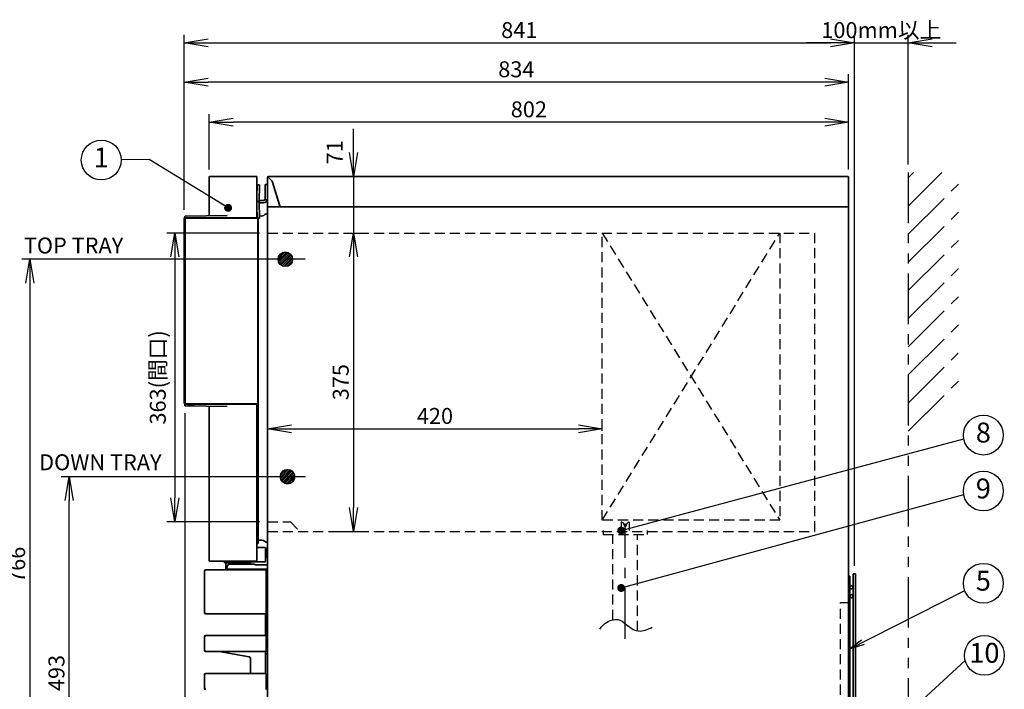
# Model space of a CAD drawing. Units: millimetres. Extents: x -1 to 4050, y 0 to 2754.
# Drawn here: x 1946 to 3181, y 491 to 1332 of the extents above; entities that cross this region are included whole.
import ezdxf
from ezdxf.enums import TextEntityAlignment as Align

# ---------------------------------------------------------------- set-up
doc = ezdxf.new("R2010")
doc.units = ezdxf.units.MM
doc.header["$LTSCALE"] = 2
for name, pattern in [('CENTER', [50.8, 31.75, -6.35, 6.35, -6.35]), ('HIDDEN', [9.525, 6.35, -3.175]), ('PHANTOM', [63.5, 31.75, -6.35, 6.35, -6.35, 6.35, -6.35])]:
    doc.linetypes.add(name, pattern=pattern)
for name, color, linetype in [('_PIEGA_SU', 1, 'Continuous'), ('DANMEN', 7, 'Continuous'), ('QUOTE', 2, 'Continuous'), ('SUNPOU', 7, 'Continuous')]:
    doc.layers.add(name, color=color, linetype=linetype)
doc.styles.get("Standard").update_dxf_attribs({"font": 'romans.shx', "bigfont": 'extfont.shx'})
doc.dimstyles.get("Standard").update_dxf_attribs({"dimscale": 10, "dimtxt": 2, "dimasz": 3, "dimexe": 1, "dimexo": 1, "dimgap": 0.6, "dimtad": 3, "dimdec": 0, "dimzin": 1, "dimtxsty": 'Standard', "dimblk": 'OPEN', "dimcen": 1.5, "dimadec": 0, "dimazin": 2, "dimtfac": 0.7, "dimtdec": 0, "dimtmove": 0, "dimatfit": 0, "dimldrblk": 'OPEN', "dimfxl": 1, "dimtolj": 1, "dimarcsym": 0})

# ---------------------------------------------------------------- blocks, each defined once
blk = doc.blocks.new('_OPEN')
at = {"color": 0, "linetype": 'ByBlock'}
for p, q in [((-1, 0.167), (0, 0)), ((0, 0), (-1, -0.167)), ((0, 0), (-1, 0))]:
    blk.add_line(p, q, dxfattribs=at)
blk = doc.blocks.new('*D5')
at = {"layer": 'DEFPOINTS', "color": 0}
for p in [(2993.3, 1302.5), (2152.4, 1082.6), (2993.3, 635.7)]:
    blk.add_point(p, dxfattribs=at)
at = {"layer": 'SUNPOU', "color": 0, "lineweight": -2}
for p, q in [((2152.4, 1092.6), (2152.4, 1312.5)), ((2993.3, 645.7), (2993.3, 1312.5)), ((2182.4, 1302.5), (2963.3, 1302.5))]:
    blk.add_line(p, q, dxfattribs=at)
at = {"layer": 'SUNPOU', "color": 0, "lineweight": -2, "xscale": 30, "yscale": 30, "zscale": 30, "rotation": 180}
blk.add_blockref('_OPEN', (2152.4, 1302.5), dxfattribs=at)
at = {"layer": 'SUNPOU', "color": 0, "lineweight": -2, "xscale": 30, "yscale": 30, "zscale": 30}
blk.add_blockref('_OPEN', (2993.3, 1302.5), dxfattribs=at)
at = {"layer": 'SUNPOU', "color": 0, "insert": (2572.9, 1318.5), "char_height": 20, "attachment_point": 5}
blk.add_mtext('\\A1;841', dxfattribs=at)
blk = doc.blocks.new('*D13')
at = {"layer": 'DEFPOINTS', "color": 0}
for p in [(2183.8, 1203), (2183.8, 1133.5), (2986, 1133.3)]:
    blk.add_point(p, dxfattribs=at)
at = {"layer": 'SUNPOU', "color": 0, "lineweight": -2}
for p, q in [((2183.8, 1143.5), (2183.8, 1213)), ((2986, 1143.3), (2986, 1213)), ((2956, 1203), (2213.8, 1203))]:
    blk.add_line(p, q, dxfattribs=at)
at = {"layer": 'SUNPOU', "color": 0, "lineweight": -2, "xscale": 30, "yscale": 30, "zscale": 30, "rotation": 180}
blk.add_blockref('_OPEN', (2183.8, 1203), dxfattribs=at)
at = {"layer": 'SUNPOU', "color": 0, "lineweight": -2, "xscale": 30, "yscale": 30, "zscale": 30}
blk.add_blockref('_OPEN', (2986, 1203), dxfattribs=at)
at = {"layer": 'SUNPOU', "color": 0, "insert": (2584.9, 1219), "char_height": 20, "attachment_point": 5}
blk.add_mtext('\\A1;802', dxfattribs=at)
blk = doc.blocks.new('*D14')
at = {"layer": 'DEFPOINTS', "color": 0}
for p in [(2152.4, 1253.3), (2986, 1133.3), (2152.4, 1082.6)]:
    blk.add_point(p, dxfattribs=at)
at = {"layer": 'SUNPOU', "color": 0, "lineweight": -2}
for p, q in [((2152.4, 1092.6), (2152.4, 1263.3)), ((2986, 1143.3), (2986, 1263.3)), ((2956, 1253.3), (2182.4, 1253.3))]:
    blk.add_line(p, q, dxfattribs=at)
at = {"layer": 'SUNPOU', "color": 0, "lineweight": -2, "xscale": 30, "yscale": 30, "zscale": 30, "rotation": 180}
blk.add_blockref('_OPEN', (2152.4, 1253.3), dxfattribs=at)
at = {"layer": 'SUNPOU', "color": 0, "lineweight": -2, "xscale": 30, "yscale": 30, "zscale": 30}
blk.add_blockref('_OPEN', (2986, 1253.3), dxfattribs=at)
at = {"layer": 'SUNPOU', "color": 0, "insert": (2569.2, 1269.3), "char_height": 20, "attachment_point": 5}
blk.add_mtext('\\A1;834', dxfattribs=at)
blk = doc.blocks.new('*D21')
at = {"layer": 'DEFPOINTS', "color": 0, "linetype": 'Continuous'}
for p in [(2153.2, 847.3), (2311.2, 264.7), (2311.2, 174.6)]:
    blk.add_point(p, dxfattribs=at)
at = {"layer": 'SUNPOU', "color": 0, "linetype": 'Continuous', "lineweight": -2}
for p, q in [((2153.2, 837.3), (2153.2, 164.6)), ((2311.2, 254.7), (2311.2, 164.6)), ((2183.2, 174.6), (2281.2, 174.6))]:
    blk.add_line(p, q, dxfattribs=at)
at = {"layer": 'SUNPOU', "color": 0, "linetype": 'Continuous', "lineweight": -2, "xscale": 30, "yscale": 30, "zscale": 30, "rotation": 180}
blk.add_blockref('_OPEN', (2153.2, 174.6), dxfattribs=at)
at = {"layer": 'SUNPOU', "color": 0, "linetype": 'Continuous', "lineweight": -2, "xscale": 30, "yscale": 30, "zscale": 30}
blk.add_blockref('_OPEN', (2311.2, 174.6), dxfattribs=at)
at = {"layer": 'SUNPOU', "color": 0, "linetype": 'Continuous', "lineweight": -3, "insert": (2232.2, 190.6), "char_height": 20, "attachment_point": 5}
blk.add_mtext('\\A1;158', dxfattribs=at)
blk = doc.blocks.new('*D22')
at = {"layer": 'DEFPOINTS', "color": 0, "linetype": 'Continuous'}
for p in [(2677, 818), (2677, 805.4), (2257.2, 761.6)]:
    blk.add_point(p, dxfattribs=at)
at = {"layer": 'SUNPOU', "color": 0, "linetype": 'Continuous', "lineweight": -2}
for p, q in [((2257.2, 771.6), (2257.2, 828)), ((2677, 815.4), (2677, 828)), ((2287.2, 818), (2647, 818))]:
    blk.add_line(p, q, dxfattribs=at)
at = {"layer": 'SUNPOU', "color": 0, "linetype": 'Continuous', "lineweight": -2, "xscale": 30, "yscale": 30, "zscale": 30, "rotation": 180}
blk.add_blockref('_OPEN', (2257.2, 818), dxfattribs=at)
at = {"layer": 'SUNPOU', "color": 0, "linetype": 'Continuous', "lineweight": -2, "xscale": 30, "yscale": 30, "zscale": 30}
blk.add_blockref('_OPEN', (2677, 818), dxfattribs=at)
at = {"layer": 'SUNPOU', "color": 0, "linetype": 'Continuous', "lineweight": -3, "insert": (2467.1, 834), "char_height": 20, "attachment_point": 5}
blk.add_mtext('\\A1;420', dxfattribs=at)
blk = doc.blocks.new('*D23')
at = {"layer": 'DEFPOINTS', "color": 0, "linetype": 'Continuous'}
for p in [(2346.7, 1063.7), (2332, 689.1), (2364.9, 689.1)]:
    blk.add_point(p, dxfattribs=at)
at = {"layer": 'SUNPOU', "color": 0, "linetype": 'Continuous', "lineweight": -2}
for p, q in [((2356.7, 1063.7), (2374.9, 1063.7)), ((2364.9, 1033.7), (2364.9, 719.1)), ((2342, 689.1), (2374.9, 689.1))]:
    blk.add_line(p, q, dxfattribs=at)
at = {"layer": 'SUNPOU', "color": 0, "linetype": 'Continuous', "lineweight": -2, "xscale": 30, "yscale": 30, "zscale": 30}
for p, rotation in [((2364.9, 1063.7), 90), ((2364.9, 689.1), 270)]:
    blk.add_blockref('_OPEN', p, dxfattribs=dict(at, rotation=rotation))
at = {"layer": 'SUNPOU', "color": 0, "linetype": 'Continuous', "lineweight": -3, "insert": (2348.9, 876.4), "char_height": 20, "attachment_point": 5, "rotation": 90}
blk.add_mtext('\\A1;375', dxfattribs=at)
blk = doc.blocks.new('*D24')
at = {"layer": 'DEFPOINTS', "color": 0, "linetype": 'Continuous'}
for p in [(2257.2, 1063.7), (2140.7, 701.1), (2257.2, 701.1)]:
    blk.add_point(p, dxfattribs=at)
at = {"layer": 'SUNPOU', "color": 0, "linetype": 'Continuous', "lineweight": -2}
for p, q in [((2247.2, 1063.7), (2130.7, 1063.7)), ((2140.7, 1033.7), (2140.7, 731.1)), ((2247.2, 701.1), (2130.7, 701.1))]:
    blk.add_line(p, q, dxfattribs=at)
at = {"layer": 'SUNPOU', "color": 0, "linetype": 'Continuous', "lineweight": -2, "xscale": 30, "yscale": 30, "zscale": 30}
for p, rotation in [((2140.7, 1063.7), 90), ((2140.7, 701.1), 270)]:
    blk.add_blockref('_OPEN', p, dxfattribs=dict(at, rotation=rotation))
at = {"layer": 'SUNPOU', "color": 0, "linetype": 'Continuous', "lineweight": -3, "insert": (2119.4, 882.4), "char_height": 20, "attachment_point": 5, "rotation": 90}
blk.add_mtext('\\A1;363(間口)', dxfattribs=at)
blk = doc.blocks.new('*D28')
at = {"layer": 'DEFPOINTS', "color": 0, "linetype": 'Continuous'}
for p in [(3060.8, 1302.5), (3060.8, 1139.7), (2993.3, 635.7)]:
    blk.add_point(p, dxfattribs=at)
at = {"layer": 'SUNPOU', "color": 0, "linetype": 'Continuous', "lineweight": -2}
for p, q in [((2993.3, 645.7), (2993.3, 1312.5)), ((3060.8, 1149.7), (3060.8, 1312.5)), ((2963.3, 1302.5), (2933.3, 1302.5)), ((2993.3, 1302.5), (3060.8, 1302.5)), ((3090.8, 1302.5), (3120.8, 1302.5))]:
    blk.add_line(p, q, dxfattribs=at)
at = {"layer": 'SUNPOU', "color": 0, "linetype": 'Continuous', "lineweight": -2, "xscale": 30, "yscale": 30, "zscale": 30}
blk.add_blockref('_OPEN', (2993.3, 1302.5), dxfattribs=at)
at = {"layer": 'SUNPOU', "color": 0, "linetype": 'Continuous', "lineweight": -2, "xscale": 30, "yscale": 30, "zscale": 30, "rotation": 180}
blk.add_blockref('_OPEN', (3060.8, 1302.5), dxfattribs=at)
at = {"layer": 'SUNPOU', "color": 0, "linetype": 'Continuous', "lineweight": -3, "insert": (3027, 1318.5), "char_height": 20, "attachment_point": 5}
blk.add_mtext('\\A1;100mm以上', dxfattribs=at)
blk = doc.blocks.new('*D32')
at = {"layer": 'DEFPOINTS', "color": 0, "linetype": 'Continuous'}
for p in [(2346.7, 1134.7), (2346.7, 1063.7), (2364.9, 1063.7)]:
    blk.add_point(p, dxfattribs=at)
at = {"layer": 'SUNPOU', "color": 0, "linetype": 'Continuous', "lineweight": -2}
for p, q in [((2364.9, 1164.7), (2364.9, 1194.7)), ((2356.7, 1134.7), (2374.9, 1134.7)), ((2364.9, 1134.7), (2364.9, 1063.7)), ((2356.7, 1063.7), (2374.9, 1063.7)), ((2364.9, 1033.7), (2364.9, 1003.7))]:
    blk.add_line(p, q, dxfattribs=at)
at = {"layer": 'SUNPOU', "color": 0, "linetype": 'Continuous', "lineweight": -2, "xscale": 30, "yscale": 30, "zscale": 30}
for p, rotation in [((2364.9, 1134.7), 270), ((2364.9, 1063.7), 90)]:
    blk.add_blockref('_OPEN', p, dxfattribs=dict(at, rotation=rotation))
at = {"layer": 'SUNPOU', "color": 0, "linetype": 'Continuous', "lineweight": -3, "insert": (2341.2, 1165.1), "char_height": 20, "attachment_point": 5, "rotation": 90}
blk.add_mtext('\\A1;71', dxfattribs=at)
blk = doc.blocks.new('*D34')
at = {"layer": 'DEFPOINTS', "color": 0, "linetype": 'Continuous'}
for p in [(2008.3, 757.7), (2282.2, 757.7), (2284, 264.7)]:
    blk.add_point(p, dxfattribs=at)
at = {"layer": 'SUNPOU', "color": 0, "linetype": 'Continuous', "lineweight": -2}
for p, q in [((2272.2, 757.7), (1998.3, 757.7)), ((2008.3, 294.7), (2008.3, 727.7)), ((2274, 264.7), (1998.3, 264.7))]:
    blk.add_line(p, q, dxfattribs=at)
at = {"layer": 'SUNPOU', "color": 0, "linetype": 'Continuous', "lineweight": -2, "xscale": 30, "yscale": 30, "zscale": 30}
for p, rotation in [((2008.3, 757.7), 90), ((2008.3, 264.7), 270)]:
    blk.add_blockref('_OPEN', p, dxfattribs=dict(at, rotation=rotation))
at = {"layer": 'SUNPOU', "color": 0, "linetype": 'Continuous', "lineweight": -3, "insert": (1992.3, 511.2), "char_height": 20, "attachment_point": 5, "rotation": 90}
blk.add_mtext('\\A1;493', dxfattribs=at)
blk = doc.blocks.new('*D35')
at = {"layer": 'DEFPOINTS', "color": 0, "linetype": 'Continuous'}
for p in [(2279.4, 1030.7), (1959, 264.7), (2284, 264.7)]:
    blk.add_point(p, dxfattribs=at)
at = {"layer": 'SUNPOU', "color": 0, "linetype": 'Continuous', "lineweight": -2}
for p, q in [((2269.4, 1030.7), (1949, 1030.7)), ((1959, 1000.7), (1959, 294.7)), ((2274, 264.7), (1949, 264.7))]:
    blk.add_line(p, q, dxfattribs=at)
at = {"layer": 'SUNPOU', "color": 0, "linetype": 'Continuous', "lineweight": -2, "xscale": 30, "yscale": 30, "zscale": 30}
for p, rotation in [((1959, 1030.7), 90), ((1959, 264.7), 270)]:
    blk.add_blockref('_OPEN', p, dxfattribs=dict(at, rotation=rotation))
at = {"layer": 'SUNPOU', "color": 0, "linetype": 'Continuous', "lineweight": -3, "insert": (1943, 647.1), "char_height": 20, "attachment_point": 5, "rotation": 90}
blk.add_mtext('\\A1;766', dxfattribs=at)

msp = doc.modelspace()

# ---------------------------------------------------------------- hatches: boundary and pattern name
at = {"layer": '_PIEGA_SU'}
h = msp.add_hatch(dxfattribs=at)
h.set_pattern_fill('ANSI31', color=256, scale=0.5, style=0)
h.set_pattern_definition([(45, (2384.3536, -4175.8666), (-1.122532, 1.122532), [])])
edge = h.paths.add_edge_path()
edge.add_arc((2279.4, 1030.7), 9.18, 0, 360)
h = msp.add_hatch(dxfattribs=at)
h.set_pattern_fill('ANSI31', color=256, scale=0.5, style=0)
h.set_pattern_definition([(45, (2381.5129, -4448.8666), (-1.122532, 1.122532), [])])
edge = h.paths.add_edge_path()
edge.add_arc((2282.2, 757.7), 9.18, 0, 360)

# ---------------------------------------------------------------- linework, layer by layer
at = {"color": 2, "lineweight": 35}
for p, q in [((2183.7, 1133.5), (2183.9, 1133.5)), ((2183.7, 1085.2), (2183.7, 1133.5)), ((2243.7, 1134.7), (2184.9, 1134.7)), ((2243.7, 1082.7), (2243.7, 1134.7)), ((2247.2, 1124.2), (2244.5, 1124.2)), ((2246.5, 1103.2), (2247.2, 1124.2)), ((2257.2, 1124.7), (2254.2, 1124.7)), ((2254.2, 1124.7), (2254.2, 1105.2)), ((2257.9, 1133.5), (2257.2, 1133.5)), ((2257.2, 1133.5), (2257.2, 1097.9)), ((2258.4, 1134.7), (2258.4, 1133.5)), ((2984.8, 1134.7), (2258.4, 1134.7)), ((2262.9, 1129), (2258.4, 1133.5)), ((2262.8, 1129), (2258.4, 1133.4)), ((2272.5, 1097.4), (2262.8, 1129)), ((2272.4, 1097.9), (2262.9, 1129)), ((2986, 1133.5), (2986, 348.7)), ((2244, 1123.7), (2243.7, 1109.7)), ((2243.7, 1122.7), (2243.9, 1122.7)), ((2243.8, 1111.7), (2243.7, 1111.7)), ((2265.8, 1119.1), (2265.9, 1119.1)), ((2246.5, 1103.2), (2243.7, 1103.2)), ((2252.2, 1104.7), (2246.5, 1104.7)), ((2247.2, 1082.2), (2246.5, 1103.2)), ((2252.2, 1101.7), (2246.5, 1101.7)), ((2257.2, 1105.2), (2254.2, 1105.2)), ((2268.6, 1110.3), (2268.5, 1110.3)), ((2243.7, 1096.7), (2244, 1082.7)), ((2243.7, 1094.7), (2243.8, 1094.7)), ((2257.2, 1095.5), (2257.2, 1097.2)), ((2257.2, 347.4), (2257.2, 1094.3)), ((2258.4, 1096.7), (2272.2, 1096.7)), ((2272.2, 1096.7), (2272.2, 1096.8)), ((2272.8, 1096.7), (2272.8, 1096.8)), ((2272.8, 1096.8), (2272.8, 1096.7)), ((2986, 1096.7), (2272.9, 1096.7)), ((2152.4, 849.6), (2152.4, 1082.6)), ((2154.8, 1082.6), (2152.4, 1082.6)), ((2153.2, 1084.1), (2153.2, 1083.3)), ((2153.6, 1082.2), (2153.6, 849.2)), ((2245, 1082.2), (2153.6, 1082.2)), ((2206.6, 1085.6), (2153.8, 1084.7)), ((2153.8, 1082.7), (2244.9, 1082.7)), ((2243.9, 1083.7), (2243.7, 1083.7)), ((2244.5, 1082.2), (2247.2, 1082.2)), ((2244.9, 1082.7), (2245, 1082.7)), ((2245, 1082.2), (2245, 849.2)), ((2245.2, 1082.2), (2245.2, 674.6)), ((2245.2, 849.5), (2245.2, 1081.9)), ((2152.4, 849.6), (2153.6, 849.6)), ((2153.2, 848.1), (2153.2, 847.3)), ((2153.6, 849.2), (2245.2, 849.2)), ((2244.9, 848.7), (2153.8, 848.7)), ((2153.8, 846.7), (2206.6, 845.8)), ((2156.6, 846.5), (2156.6, 846.6)), ((2156.6, 846.5), (2164.6, 846.5)), ((2183.7, 652.9), (2183.7, 846.2)), ((2243.7, 651.4), (2243.7, 848.7)), ((2243.7, 673.6), (2244.2, 673.6)), ((2243.7, 673.6), (2244.2, 673.6)), ((2253.7, 668.9), (2243.7, 668.9)), ((2254.7, 651.9), (2254.7, 668.1)), ((2254.7, 667.8), (2255.5, 667.8)), ((2255.5, 655.9), (2255.5, 667.8)), ((2255.5, 655.9), (2254.7, 655.9)), ((2255.5, 665.7), (2257.2, 665.7)), ((2257.2, 658), (2255.5, 658)), ((2183.7, 652.9), (2183.9, 652.9)), ((2184.9, 651.7), (2243.7, 651.7)), ((2203.2, 649.4), (2203.2, 651)), ((2212.2, 651), (2203.2, 651)), ((2212.8, 649.4), (2203.2, 649.4)), ((2204.2, 651), (2204.2, 651.7)), ((2204.7, 642.2), (2204.7, 649.4)), ((2206.4, 644.8), (2206.2, 641.7)), ((2240.3, 647.7), (2209.4, 647.7)), ((2212.2, 650.4), (2212.2, 651.7)), ((2212.2, 650.4), (2236.2, 650.4)), ((2212.8, 650.4), (2212.8, 648.5)), ((2235.6, 648.5), (2212.8, 648.5)), ((2212.9, 648.4), (2212.8, 648.5)), ((2212.9, 648.4), (2235.5, 648.4)), ((2217.3, 647.7), (2217.2, 647.8)), ((2217.7, 648.4), (2217.7, 648.1)), ((2218, 648.3), (2217.8, 648.4)), ((2218, 648.2), (2218, 648.3)), ((2223.4, 650.4), (2223.4, 648.5)), ((2223.4, 648.4), (2223.4, 648.5)), ((2230.4, 647.8), (2230.5, 647.7)), ((2230.5, 647.8), (2230.5, 647.7)), ((2231, 648.4), (2231.2, 648.3)), ((2234.2, 648.4), (2234.2, 647.7)), ((2234.8, 648.5), (2234.7, 648.4)), ((2234.8, 650.4), (2234.8, 648.5)), ((2235.6, 648.5), (2235.5, 648.4)), ((2235.6, 650.4), (2235.6, 648.5)), ((2236.2, 651.7), (2236.2, 650.4)), ((2236.2, 651), (2238.2, 651)), ((2236.2, 650.9), (2253.7, 650.9)), ((2238.2, 651.7), (2238.2, 651)), ((2257, 647.2), (2242, 647.2)), ((2257.2, 640.7), (2257, 647.2)), ((2178.2, 587), (2178.2, 639.4)), ((2178.2, 639.4), (2178.4, 639.4)), ((2255.2, 640.7), (2179.5, 640.7)), ((2205.5, 641.4), (2214.7, 641.4)), ((2257.2, 641.7), (2206.2, 641.7)), ((2214.7, 641.7), (2214.7, 640.7)), ((2217.2, 641.7), (2217.2, 640.7)), ((2226.7, 641.7), (2226.7, 640.7)), ((2235.2, 641.7), (2233.7, 640.8)), ((2233.7, 641.7), (2233.7, 640.7)), ((2242.1, 641.7), (2243.5, 640.7)), ((2255.2, 585.7), (2255.2, 640.7)), ((2987.5, 632.7), (2986, 632.7)), ((2987.5, 370.7), (2987.5, 632.7)), ((2991.5, 618.9), (2991.5, 635.7)), ((2991.5, 384.7), (2991.5, 635.7)), ((2991.5, 635.7), (2994.5, 635.7)), ((2994.5, 635.7), (2994.5, 384.7)), ((2991.5, 607.9), (2991.5, 618.5)), ((2991.5, 397.9), (2991.5, 607.5)), ((2178.2, 587), (2178.4, 587)), ((2255.2, 585.7), (2179.5, 585.7)), ((2254.4, 585.7), (2254.4, 558.2)), ((2255.2, 590.7), (2257.2, 590.7)), ((2256.4, 590.7), (2256.4, 540.5)), ((2178.2, 556.9), (2178.4, 556.9)), ((2178.2, 556.9), (2178.2, 539.5)), ((2255.2, 558.2), (2179.5, 558.2)), ((2255.2, 538.2), (2255.2, 558.2)), ((2178.2, 539.5), (2178.4, 539.5)), ((2255.2, 538.2), (2179.5, 538.2)), ((2196.2, 538.2), (2234.2, 531.4)), ((2254.4, 538.2), (2254.4, 510.7)), ((2257.2, 534.9), (2254.4, 534.9)), ((2257.2, 534.9), (2257.2, 539.7)), ((2235.8, 529.4), (2235.8, 511.9)), ((2178.2, 509.4), (2178.4, 509.4)), ((2178.2, 509.4), (2178.2, 492)), ((2255.2, 510.7), (2179.5, 510.7)), ((2255.2, 490.7), (2255.2, 510.7)), ((2178.2, 492), (2178.4, 492))]:
    msp.add_line(p, q, dxfattribs=at)
at = {"color": 2}
for p, q in [((2257.2, 1063.7), (2257.2, 1096.7)), ((2257.2, 712.2), (2257.2, 712.2)), ((2257.2, 635.6), (2257.2, 698.1))]:
    msp.add_line(p, q, dxfattribs=at)
at = {"color": 2, "lineweight": 35, "flags": 128}
for points in [[(2244.9, 1082.7), (2244.9, 1082.7), (2244.9, 1082.7)], [(2244.9, 848.7), (2244.9, 848.7), (2244.9, 848.7)], [(2217.2, 647.8), (2217.6, 648), (2218, 648.3)], [(2217.4, 647.8), (2217.4, 647.7), (2217.9, 647.7)], [(2218.1, 648.3), (2218.2, 648.3), (2219.2, 648.2), (2221.1, 648.1), (2223.3, 648.1), (2225.8, 648), (2228, 647.9), (2229.6, 647.9), (2230.4, 647.8), (2230.4, 647.8)], [(2218.1, 648.2), (2218.2, 648.2), (2219.2, 648.1), (2221.1, 648.1), (2223.3, 648), (2225.8, 648), (2228, 647.9), (2229.6, 647.8), (2230.4, 647.8), (2230.4, 647.8)], [(2228.8, 648.4), (2230.2, 648.4), (2231.2, 648.3), (2231.1, 648.3)], [(2231.2, 648.3), (2230.8, 648), (2230.5, 647.8)]]:
    msp.add_lwpolyline(points, dxfattribs=at)
at = {"color": 2, "lineweight": 35}
for centre in [(2989.5, 618.7), (2989.5, 607.7)]:
    msp.add_circle(centre, 2, dxfattribs=at)
for centre, radius, start, end in [((2184.9, 1133.5), 1.2, 90, 180), ((2185.1, 1133.5), 1.25, 92.8356, 177.9544), ((2244.5, 1123.7), 0.5, 90, 179), ((2258.4, 1133.5), 1.2, 90, 180), ((2258.5, 1138.9), 5.56, 257.044, 269.5133), ((2258.4, 1133.5), 0.5, 90, 180), ((2258.5, 1134.5), 1.1, 240.5068, 267.9069), ((2984.8, 1133.5), 1.2, 0, 90), ((2252.2, 1106.7), 2, 270, 0), ((2252.2, 1106.7), 5, 270, 342.5424), ((2255.8, 1084.6), 3, 62.5386, 132.5804), ((2258.4, 1097.9), 1.2, 180, 270), ((2257.4, 1097.2), 0.2, 107.9043, 180), ((2258.4, 1095.5), 1.2, 90, 180), ((2272, 1097.2), 0.5, 270, 16.9861), ((2274.5, 1098.1), 2.09, 184.5315, 220.7082), ((2153.8, 1084.1), 0.6, 91, 180), ((2153.8, 1083.3), 0.6, 180, 270), ((2154.5, 1082.2), 0.5, 0, 90), ((2244.5, 1082.7), 0.5, 181, 270), ((2243.9, 1081.8), 1.39, 358.8566, 41.902), ((2249, 1092), 7.12, 254.9173, 312.5804), ((2153.8, 848.1), 0.6, 90, 180), ((2153.8, 847.3), 0.6, 180, 269), ((2154.5, 849.2), 0.5, 270, 0), ((2243.9, 849.5), 1.33, 320.9875, 358.0751), ((2244.2, 668.4), 0.5, 90, 180), ((2244.2, 674.6), 1, 270, 0), ((2244.2, 674.6), 1, 270, 0), ((2249, 671.1), 7.12, 47.4196, 121.62), ((2253.7, 667.9), 1, 11.537, 90), ((2255.8, 678.6), 3, 227.4196, 297.4614), ((2184.9, 652.9), 1.2, 180, 270), ((2185.1, 653), 1.25, 182.0456, 267.1644), ((2209.4, 644.7), 3, 90, 178), ((2240.3, 644.7), 3, 56.4427, 90), ((2244.2, 651.4), 0.5, 180, 270), ((2253.7, 651.9), 1, 270, 0), ((2179.5, 639.4), 1.3, 90, 180), ((2179.7, 639.4), 1.31, 93.2349, 179.6036), ((2205.5, 642.2), 0.8, 180, 270), ((2179.5, 587), 1.3, 180, 270), ((2179.6, 586.9), 1.24, 177.1836, 265.8941), ((2179.5, 556.9), 1.3, 90, 180), ((2179.7, 556.9), 1.31, 93.2349, 179.6036), ((2179.5, 539.5), 1.3, 180, 270), ((2179.7, 539.5), 1.33, 181.0628, 266.9302), ((2233.8, 529.4), 1.99, 359.52, 79.2358), ((2257.3, 540.5), 0.9, 180, 263.6206), ((2179.5, 509.4), 1.3, 90, 180), ((2179.7, 509.4), 1.31, 93.2349, 179.6036), ((2233.8, 511.9), 2.03, 323.8046, 0.0784), ((2233.8, 511.9), 2.03, 323.8465, 0.0783), ((2179.5, 492), 1.3, 180, 270), ((2179.7, 492), 1.33, 181.0628, 266.9302)]:
    msp.add_arc(centre, radius, start, end, dxfattribs=at)
at = {"layer": '_PIEGA_SU'}
for centre in [(2279.4, 1030.7), (2282.2, 757.7)]:
    msp.add_circle(centre, 9.18, dxfattribs=at)
at = {"layer": 'DANMEN', "color": 2, "linetype": 'PHANTOM'}
for p, q in [((3060.8, 1133), (3067.5, 1139.7)), ((3060.8, 1097.6), (3102.8, 1139.7)), ((3060.8, 1139.7), (3060.8, 263.5)), ((3060.8, 1062.3), (3124.8, 1126.3)), ((3060.8, 1026.9), (3124.8, 1090.9)), ((3060.8, 991.6), (3124.8, 1055.6)), ((3060.8, 956.2), (3124.8, 1020.2)), ((3060.8, 920.9), (3124.8, 984.9)), ((3060.8, 885.5), (3124.8, 949.5)), ((3060.8, 850.1), (3124.8, 914.2)), ((3060.8, 814.8), (3124.8, 878.8))]:
    msp.add_line(p, q, dxfattribs=at)
at = {"layer": 'DANMEN', "color": 2, "linetype": 'HIDDEN'}
for p, q in [((2257.2, 1063.7), (2943.8, 1063.7)), ((2677, 1063.7), (2899.8, 703.1)), ((2677, 703.1), (2899.8, 1063.7)), ((2943.8, 689.1), (2943.8, 1063.7)), ((2257.2, 701.1), (2285.8, 701.1)), ((2285.8, 701.1), (2297.3, 689.1)), ((2700.7, 700.8), (2700.7, 690.1)), ((2704.7, 695.8), (2706.7, 695.8)), ((2710.7, 700.8), (2710.7, 690.1)), ((2257.2, 689.1), (2943.8, 689.1)), ((2678.2, 690.1), (2678.2, 685.1)), ((2678.2, 685.1), (2733.2, 685.1)), ((2733.2, 690.1), (2733.2, 685.1))]:
    msp.add_line(p, q, dxfattribs=at)
at = {"layer": 'DANMEN', "color": 2, "linetype": 'CENTER', "lineweight": -3}
msp.add_line((2705.7, 554.2), (2705.7, 698.9), dxfattribs=at)
at = {"layer": 'DANMEN', "color": 2, "linetype": 'HIDDEN', "lineweight": -3}
for p, q in [((2690.2, 578), (2690.2, 685.1)), ((2721.2, 564.1), (2721.2, 685.1))]:
    msp.add_line(p, q, dxfattribs=at)
at = {"layer": 'DANMEN', "color": 2, "linetype": 'HIDDEN'}
msp.add_lwpolyline([(2899.8, 1063.7), (2899.8, 703.1), (2677, 703.1), (2677, 1063.7)], dxfattribs=at)
at = {"layer": 'DANMEN', "color": 1, "linetype": 'HIDDEN'}
msp.add_lwpolyline([(2976, 599.7), (2986, 599.7), (2986, 369.7), (2976, 369.7)], close=True, dxfattribs=at)
at = {"layer": 'DANMEN', "color": 2, "linetype": 'HIDDEN'}
for centre, start, end in [((2699.8, 695.9), 358.4608, 78.8588), ((2711.7, 695.9), 101.1412, 181.5392)]:
    msp.add_arc(centre, 4.96, start, end, dxfattribs=at)
at = {"layer": 'DANMEN', "color": 2}
msp.add_open_spline([(2673.9, 566.3), (2676.4, 569.4), (2682.5, 576.8), (2699, 580.7), (2709.3, 569.2), (2723.4, 561.3), (2733.7, 566), (2739.5, 568.7)], degree=3, knots=[0, 0, 0, 0, 11.78812, 28.728449, 41.949742, 55.801292, 73.718052, 73.718052, 73.718052, 73.718052], dxfattribs=at)
at = {"layer": 'QUOTE'}
for p, q in [((2304.4, 1030.7), (2279.4, 1030.7)), ((2304.5, 757.7), (2282.2, 757.7))]:
    msp.add_line(p, q, dxfattribs=at)
at = {"layer": 'SUNPOU'}
for centre in [(2048.5, 1155.3), (3155, 809.9), (3155, 739.7), (3155, 623.9), (3156.3, 533.3)]:
    msp.add_circle(centre, 25, dxfattribs=at)

# ---------------------------------------------------------------- texts
for s, p in [('1', (2048.5, 1155.3)), ('8', (3155, 809.9)), ('9', (3155, 739.7)), ('5', (3155, 623.9)), ('10', (3156.3, 533.3))]:
    msp.add_text(s, height=25, dxfattribs=at).set_placement(p, align=Align.MIDDLE)
at = {"layer": 'SUNPOU', "linetype": 'Continuous', "lineweight": -3}
for s, p in [('TOP TRAY', (1951.4, 1038)), ('DOWN TRAY', (1970.6, 765.8))]:
    msp.add_text(s, height=20, dxfattribs=at).set_placement(p)

# ---------------------------------------------------------------- dimensions: what is measured, and where the dimension line sits
at = {"layer": 'SUNPOU'}
for base, p1, p2, picture, middle in [((2993.3, 1302.5), (2152.4, 1082.6), (2993.3, 635.7), '*D5', (2572.9, 1318.5)), ((2183.8, 1203), (2986, 1133.3), (2183.8, 1133.5), '*D13', (2584.9, 1219))]:
    dim = msp.add_linear_dim(base=base, p1=p1, p2=p2, dimstyle='STANDARD', dxfattribs=at)
    dim.commit()
    dim.dimension.update_dxf_attribs({"geometry": picture, "text_midpoint": middle})
at = {"layer": 'SUNPOU', "linetype": 'Continuous', "lineweight": -3}
dim = msp.add_linear_dim(base=(3060.8, 1302.5), p1=(2993.3, 635.7), p2=(3060.8, 1139.7), text='100mm以上', dimstyle='STANDARD', override={"dimarcsym": 1}, dxfattribs=at)
dim.commit()
dim.dimension.update_dxf_attribs({"geometry": '*D28', "text_midpoint": (3027, 1302.5), "dimtype": 160})
at = {"layer": 'SUNPOU'}
dim = msp.add_linear_dim(base=(2152.4, 1253.3), p1=(2986, 1133.3), p2=(2152.4, 1082.6), dimstyle='STANDARD', override={"dimpost": ''}, dxfattribs=at)
dim.commit()
dim.dimension.update_dxf_attribs({"geometry": '*D14', "text_midpoint": (2569.2, 1269.3)})
at = {"layer": 'SUNPOU', "linetype": 'Continuous', "lineweight": -3}
for base, p1, p2, override, picture, middle in [((2364.9, 1063.7), (2346.7, 1134.7), (2346.7, 1063.7), {"dimtmove": 2, "dimarcsym": 1}, '*D32', (2341.2, 1165.1)), ((1959, 264.7), (2279.4, 1030.7), (2284, 264.7), {"dimarcsym": 1}, '*D35', (1959, 647.1))]:
    dim = msp.add_linear_dim(base=base, p1=p1, p2=p2, angle=90, dimstyle='STANDARD', override=override, dxfattribs=at)
    dim.commit()
    dim.dimension.update_dxf_attribs({"geometry": picture, "text_midpoint": middle, "dimtype": 160})
dim = msp.add_linear_dim(base=(2140.7, 701.1), p1=(2257.2, 1063.7), p2=(2257.2, 701.1), angle=90, text='<>(間口)', dimstyle='STANDARD', override={"dimarcsym": 1}, dxfattribs=at)
dim.commit()
dim.dimension.update_dxf_attribs({"geometry": '*D24', "text_midpoint": (2119.4, 882.4)})
for base, p1, p2, picture, middle in [((2364.9, 689.1), (2346.7, 1063.7), (2332, 689.1), '*D23', (2348.9, 876.4)), ((2008.3, 757.7), (2284, 264.7), (2282.2, 757.7), '*D34', (1992.3, 511.2))]:
    dim = msp.add_linear_dim(base=base, p1=p1, p2=p2, angle=90, dimstyle='STANDARD', override={"dimarcsym": 1}, dxfattribs=at)
    dim.commit()
    dim.dimension.update_dxf_attribs({"geometry": picture, "text_midpoint": middle})
for base, p1, p2, picture, middle in [((2311.2, 174.6), (2153.2, 847.3), (2311.2, 264.7), '*D21', (2232.2, 190.6)), ((2677, 818), (2257.2, 761.6), (2677, 805.4), '*D22', (2467.1, 834))]:
    dim = msp.add_linear_dim(base=base, p1=p1, p2=p2, dimstyle='STANDARD', override={"dimarcsym": 1}, dxfattribs=at)
    dim.commit()
    dim.dimension.update_dxf_attribs({"geometry": picture, "text_midpoint": middle})

# ---------------------------------------------------------------- leaders
at = {"layer": 'SUNPOU'}
for points, override in [([(2207.6, 1095.3), (2108.4, 1155.9), (2073.5, 1155.6)], {"dimscale": 10, "dimtxt": 3, "dimasz": 1, "dimexe": 1, "dimexo": 1, "dimgap": 1, "dimtad": 1, "dimtih": 0, "dimtoh": 0, "dimdec": 0, "dimzin": 8, "dimcen": 0, "dimdle": 1.5, "dimclrd": 256, "dimclre": 256, "dimclrt": 2, "dimtfac": 0.75, "dimtdec": 0, "dimtix": 1, "dimtofl": 1, "dimldrblk": 'Dot', "dimtvp": 0.75, "dimlwd": -1, "dimlwe": -1}), ([(2700.7, 690.1), (3130.4, 805.4)], {"dimscale": 10, "dimtxt": 3, "dimasz": 1, "dimexe": 1, "dimexo": 1, "dimgap": 1, "dimtad": 1, "dimtih": 0, "dimtoh": 0, "dimdec": 0, "dimzin": 8, "dimcen": 0, "dimdle": 1.5, "dimclrd": 256, "dimclre": 256, "dimclrt": 2, "dimtfac": 0.75, "dimtdec": 0, "dimtix": 1, "dimtofl": 1, "dimldrblk": 'Dot', "dimtvp": 0.75, "dimlwd": -1, "dimlwe": -1}), ([(2700.7, 618), (3130.4, 735.3)], {"dimscale": 10, "dimtxt": 3, "dimasz": 1, "dimexe": 1, "dimexo": 1, "dimgap": 1, "dimtad": 1, "dimtih": 0, "dimtoh": 0, "dimdec": 0, "dimzin": 8, "dimcen": 0, "dimdle": 1.5, "dimclrd": 256, "dimclre": 256, "dimclrt": 2, "dimtfac": 0.75, "dimtdec": 0, "dimtix": 1, "dimtofl": 1, "dimldrblk": 'Dot', "dimtvp": 0.75, "dimlwd": -1, "dimlwe": -1}), ([(2986, 540.7), (3131.6, 615)], {"dimscale": 20, "dimtxt": 3, "dimasz": 1, "dimexe": 1, "dimexo": 1, "dimgap": 1, "dimtad": 1, "dimtih": 0, "dimtoh": 0, "dimdec": 0, "dimzin": 8, "dimcen": 0, "dimdle": 1.5, "dimclrd": 256, "dimclre": 256, "dimclrt": 2, "dimtfac": 0.75, "dimtdec": 0, "dimtix": 1, "dimtofl": 1, "dimldrblk": 'OPEN', "dimtvp": 0.75, "dimlwd": -1, "dimlwe": -1}), ([(3009.1, 413.9), (3132.2, 526.7)], {"dimscale": 10, "dimtxt": 3, "dimasz": 1, "dimexe": 1, "dimexo": 1, "dimgap": 1, "dimtad": 1, "dimtih": 0, "dimtoh": 0, "dimdec": 0, "dimzin": 8, "dimcen": 0, "dimdle": 1.5, "dimclrd": 256, "dimclre": 256, "dimclrt": 2, "dimtfac": 0.75, "dimtdec": 0, "dimtix": 1, "dimtofl": 1, "dimldrblk": 'Dot', "dimtvp": 0.75, "dimlwd": -1, "dimlwe": -1})]:
    msp.add_leader(points, dimstyle='STANDARD', override=override, dxfattribs=at)

doc.saveas('drawing.dxf')
